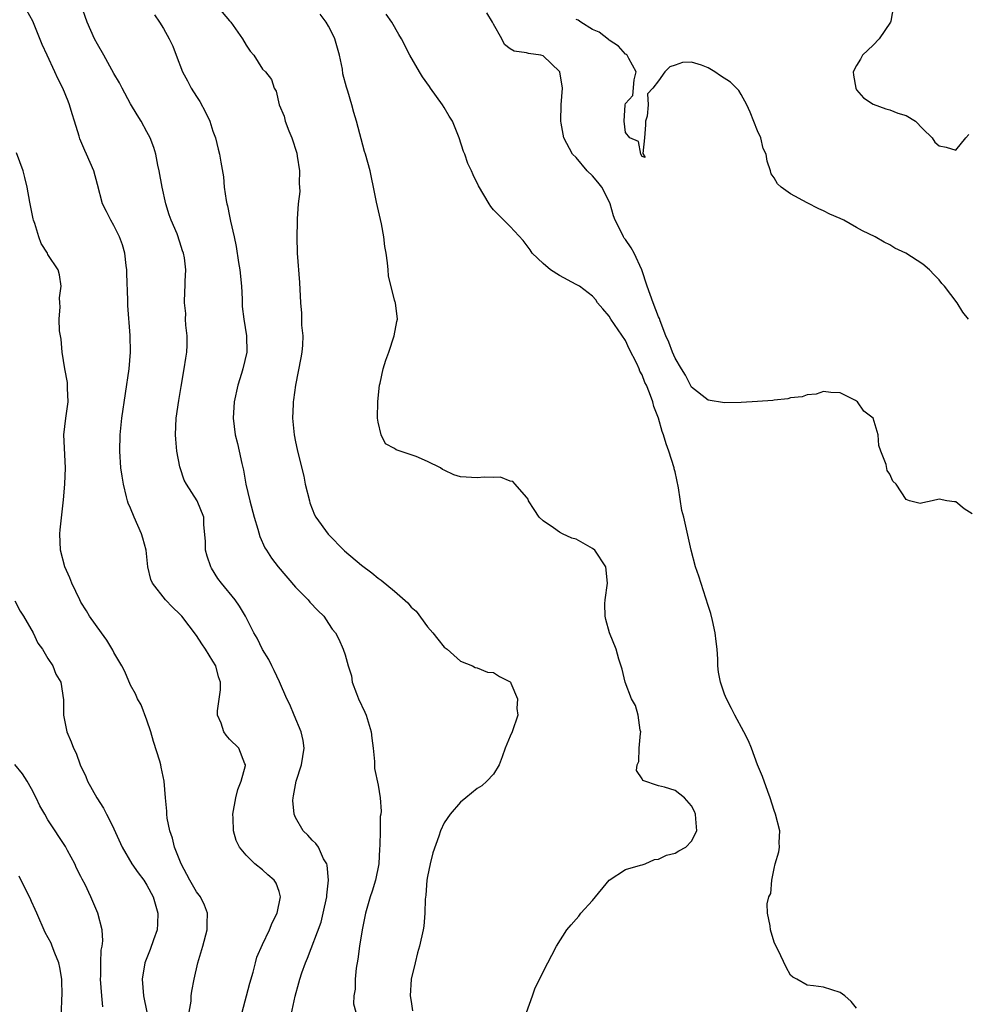
# Model space of a CAD drawing. Units: inches. Extents: x 2628000 to 2631000, y 1455000 to 1458000.
# Drawn here: x 2629000 to 2629114, y 1455768 to 1455887 of the extents above; entities that cross this region are included whole.
import ezdxf

# ---------------------------------------------------------------- set-up
doc = ezdxf.new("R2010")
doc.units = ezdxf.units.IN
doc.header["$MEASUREMENT"] = 0
doc.layers.add('LD26281455_2ft', color=169, linetype='Continuous')

msp = doc.modelspace()

# ---------------------------------------------------------------- linework, layer by layer
at = {"layer": 'LD26281455_2ft'}
for points, elevation in [([(2629026.54, 1455767), (2629027.08, 1455769), (2629027.45, 1455770.55), (2629027.85, 1455771.85), (2629028.14, 1455773), (2629028.33, 1455773.67), (2629029, 1455775.24), (2629029.83, 1455777), (2629030.16, 1455777.84), (2629030.76, 1455779), (2629031.19, 1455781), (2629031, 1455781.65), (2629030.64, 1455782.64), (2629030.42, 1455783), (2629029.66, 1455783.67), (2629029, 1455784.28), (2629028.09, 1455785), (2629027, 1455786.06), (2629026.23, 1455787), (2629025.81, 1455787.81), (2629025.5, 1455789), (2629025.46, 1455790.54), (2629025.41, 1455791), (2629025.75, 1455793), (2629025.99, 1455794.01), (2629026.42, 1455795), (2629026.93, 1455796.93), (2629026.94, 1455797), (2629026.87, 1455797.13), (2629026.12, 1455799), (2629025, 1455800.13), (2629024.58, 1455800.58), (2629024.31, 1455801), (2629023.97, 1455802.03), (2629023.56, 1455803), (2629023.55, 1455803.55), (2629023.92, 1455806.08), (2629023.91, 1455807), (2629023.66, 1455807.66), (2629023.33, 1455809), (2629023, 1455809.58), (2629022.1, 1455811), (2629021.65, 1455811.65), (2629021, 1455812.66), (2629019.24, 1455815), (2629019, 1455815.28), (2629018.11, 1455816.11), (2629017.23, 1455817), (2629015.65, 1455819), (2629015.47, 1455819.47), (2629015.1, 1455821), (2629014.89, 1455823), (2629014.48, 1455824.48), (2629014.35, 1455825), (2629013.46, 1455827), (2629013, 1455828.13), (2629012.72, 1455828.72), (2629012.63, 1455829), (2629012.53, 1455829.47), (2629012.14, 1455831), (2629011.98, 1455831.98), (2629011.85, 1455833), (2629011.7, 1455835), (2629011.75, 1455837), (2629011.97, 1455839), (2629012.86, 1455845), (2629013.02, 1455847), (2629012.97, 1455849.03), (2629012.68, 1455852.68), (2629012.69, 1455853.31), (2629012.55, 1455856.55), (2629012.55, 1455857), (2629012.47, 1455857.53), (2629012.31, 1455859), (2629012.04, 1455860.05), (2629011.66, 1455861), (2629011, 1455862.39), (2629010.61, 1455863), (2629010.09, 1455864.09), (2629009.63, 1455865), (2629009, 1455867.35), (2629008.54, 1455869), (2629007.69, 1455871), (2629007.45, 1455871.45), (2629006.88, 1455872.88), (2629006.78, 1455873.22), (2629006.23, 1455875), (2629005.92, 1455875.92), (2629005.63, 1455877), (2629005.44, 1455877.44), (2629004.82, 1455879), (2629004.2, 1455880.2), (2629003.85, 1455881), (2629002.89, 1455883), (2629002.31, 1455884.31), (2629001.15, 1455887.15), (2629000.45, 1455888.45)], 9294), ([(2629032.09, 1455765), (2629032.97, 1455768.97), (2629033.42, 1455770.58), (2629033.53, 1455771), (2629033.77, 1455771.77), (2629034.21, 1455773), (2629034.45, 1455773.55), (2629036.09, 1455777.91), (2629036.37, 1455779), (2629036.8, 1455781), (2629036.8, 1455781.2), (2629037, 1455783), (2629036.85, 1455784.85), (2629036.79, 1455785), (2629036.41, 1455785.59), (2629035.77, 1455787), (2629035.48, 1455787.48), (2629035, 1455787.87), (2629034.48, 1455788.48), (2629033.93, 1455789), (2629033, 1455790.6), (2629032.84, 1455791), (2629032.69, 1455792.69), (2629032.7, 1455793), (2629032.77, 1455793.23), (2629033.08, 1455795), (2629033.74, 1455797), (2629034.04, 1455799), (2629033.93, 1455799.93), (2629033.69, 1455801), (2629032.82, 1455803), (2629032.3, 1455804.3), (2629031.95, 1455805), (2629031.05, 1455807.05), (2629030.42, 1455808.42), (2629030.12, 1455809), (2629029.75, 1455809.75), (2629029, 1455810.97), (2629028.34, 1455812.34), (2629027.96, 1455813), (2629026.95, 1455815), (2629026.22, 1455816.22), (2629025.68, 1455817), (2629024.04, 1455819), (2629023.6, 1455819.6), (2629022.82, 1455820.82), (2629022.72, 1455821), (2629022.31, 1455822.31), (2629022.1, 1455823), (2629022.08, 1455824.08), (2629021.88, 1455826.12), (2629021.88, 1455827), (2629021.08, 1455829), (2629019.8, 1455831), (2629019.51, 1455831.51), (2629019.03, 1455833), (2629019, 1455833.13), (2629018.63, 1455835), (2629018.49, 1455836.49), (2629018.46, 1455837), (2629018.55, 1455839), (2629018.84, 1455841.16), (2629019.13, 1455842.87), (2629019.52, 1455845), (2629019.7, 1455846.3), (2629019.81, 1455847), (2629019.85, 1455847.85), (2629019.85, 1455849), (2629019.71, 1455850.29), (2629019.68, 1455851), (2629019.69, 1455851.69), (2629019.55, 1455853), (2629019.57, 1455854.43), (2629019.63, 1455855), (2629019.64, 1455855.64), (2629019.7, 1455857), (2629019.54, 1455858.46), (2629019.44, 1455859), (2629019.32, 1455859.32), (2629019, 1455860.36), (2629018.65, 1455861.35), (2629017.95, 1455863), (2629017.68, 1455863.68), (2629017.29, 1455865), (2629016.84, 1455867), (2629016.49, 1455869), (2629016.33, 1455869.67), (2629016.08, 1455871), (2629015.84, 1455871.84), (2629015.38, 1455873), (2629015, 1455873.73), (2629014.29, 1455875), (2629013.8, 1455875.8), (2629013, 1455877.12), (2629011.98, 1455879), (2629011.65, 1455879.65), (2629011, 1455880.78), (2629009.79, 1455883), (2629009, 1455884.36), (2629008.66, 1455885), (2629007.76, 1455887), (2629007, 1455889.2)], 9292), ([(2629023.48, 1455889), (2629025, 1455887.19), (2629025.18, 1455887), (2629026.59, 1455885), (2629027, 1455884.24), (2629027.52, 1455883.52), (2629027.94, 1455883), (2629029, 1455881.34), (2629029.35, 1455881), (2629030.09, 1455880.09), (2629030.4, 1455879), (2629030.64, 1455878.64), (2629031.02, 1455877), (2629031.62, 1455875.62), (2629031.74, 1455875), (2629032.17, 1455873.83), (2629032.54, 1455873), (2629033.14, 1455871.14), (2629033.21, 1455870.79), (2629033.5, 1455869), (2629033.46, 1455867.46), (2629033.5, 1455867), (2629033.51, 1455866.49), (2629033.32, 1455865), (2629033.18, 1455863.18), (2629033.19, 1455862.81), (2629033.14, 1455861), (2629033.18, 1455859), (2629033.47, 1455855.47), (2629033.59, 1455853), (2629033.73, 1455851.73), (2629033.73, 1455851), (2629033.72, 1455850.28), (2629033.88, 1455849), (2629033.85, 1455847.85), (2629033.76, 1455847), (2629033.66, 1455846.34), (2629032.99, 1455843), (2629032.77, 1455841.23), (2629032.72, 1455841), (2629032.7, 1455840.7), (2629032.65, 1455839), (2629032.83, 1455837), (2629033, 1455836.16), (2629033.22, 1455835.22), (2629033.31, 1455834.69), (2629033.99, 1455831.99), (2629034.18, 1455831), (2629034.68, 1455829), (2629034.75, 1455828.75), (2629035.31, 1455827.31), (2629035.48, 1455827), (2629036.94, 1455824.94), (2629038.94, 1455822.94), (2629041, 1455821.19), (2629042.26, 1455820.26), (2629043, 1455819.64), (2629043.37, 1455819.37), (2629045, 1455818.04), (2629046.62, 1455816.62), (2629047, 1455816.13), (2629047.63, 1455815.63), (2629049, 1455813.73), (2629049.66, 1455813), (2629050.23, 1455812.23), (2629051, 1455811.28), (2629051.36, 1455811), (2629053, 1455809.56), (2629054.43, 1455809), (2629054.79, 1455808.79), (2629055, 1455808.76), (2629056.25, 1455808.25), (2629057, 1455808.18), (2629057.71, 1455807.71), (2629059, 1455807.05), (2629059.05, 1455807), (2629059.09, 1455806.91), (2629059.88, 1455805), (2629059.83, 1455803.83), (2629059.95, 1455803), (2629059.24, 1455801), (2629059, 1455800.47), (2629058.41, 1455799), (2629058.03, 1455797.97), (2629057.69, 1455797), (2629057, 1455795.88), (2629056.2, 1455795), (2629055.56, 1455794.44), (2629055, 1455794.14), (2629053.65, 1455793), (2629053, 1455792.48), (2629051.74, 1455791), (2629051, 1455789.96), (2629050.57, 1455789), (2629050.37, 1455788.37), (2629049.65, 1455786.35), (2629049.32, 1455785), (2629049, 1455783.48), (2629048.92, 1455783), (2629048.79, 1455781.21), (2629048.72, 1455780.72), (2629048.69, 1455779), (2629048.56, 1455777.44), (2629048.48, 1455777), (2629048.03, 1455775), (2629047.8, 1455774.2), (2629047.49, 1455773), (2629047.02, 1455771), (2629046.91, 1455769), (2629047, 1455768.31), (2629047.18, 1455767.18)], 9288), ([(2629105.48, 1455889), (2629105.15, 1455887.15), (2629105.11, 1455887), (2629103.71, 1455885), (2629103, 1455884.23), (2629101.71, 1455883), (2629101.47, 1455882.53), (2629101, 1455881.78), (2629100.57, 1455881), (2629100.6, 1455880.6), (2629100.88, 1455879), (2629101, 1455878.82), (2629101.83, 1455877.83), (2629103, 1455877.09), (2629104.53, 1455876.53), (2629105, 1455876.41), (2629105.99, 1455875.99), (2629107, 1455875.71), (2629108.13, 1455875), (2629109, 1455874.1), (2629110.13, 1455873), (2629110.49, 1455872.49), (2629111, 1455872.03), (2629111.86, 1455871.86), (2629113, 1455871.49), (2629114.22, 1455873), (2629114.6, 1455873.4)], 9278), ([(2629015.91, 1455887.91), (2629016.53, 1455887), (2629017, 1455886.25), (2629017.7, 1455885), (2629018.12, 1455884.12), (2629018.53, 1455883), (2629019.31, 1455881), (2629019.91, 1455879.91), (2629020.37, 1455879), (2629021, 1455877.99), (2629021.39, 1455877.39), (2629022.1, 1455876.1), (2629022.61, 1455875), (2629023, 1455873.8), (2629023.3, 1455873), (2629023.61, 1455871.61), (2629023.8, 1455871), (2629023.95, 1455870.05), (2629024.28, 1455868.28), (2629024.37, 1455867), (2629024.58, 1455865.42), (2629024.68, 1455865), (2629024.76, 1455864.76), (2629025, 1455863.51), (2629025.1, 1455863.1), (2629025.12, 1455862.88), (2629025.56, 1455861), (2629025.82, 1455859.82), (2629026.1, 1455857.9), (2629026.25, 1455857), (2629026.46, 1455855), (2629026.54, 1455853.46), (2629026.55, 1455852.55), (2629026.73, 1455851), (2629027.05, 1455849), (2629027.09, 1455847), (2629026.6, 1455845), (2629026.45, 1455844.45), (2629026.01, 1455843), (2629025.58, 1455841), (2629025.43, 1455839), (2629025.68, 1455837), (2629025.96, 1455835.96), (2629026.19, 1455835), (2629026.48, 1455833.52), (2629026.7, 1455832.7), (2629026.96, 1455831), (2629027.45, 1455829), (2629028, 1455827), (2629028.43, 1455825.57), (2629028.66, 1455824.66), (2629029.3, 1455823.3), (2629029.47, 1455823), (2629030.07, 1455822.07), (2629030.88, 1455821), (2629033, 1455818.54), (2629034.52, 1455817), (2629034.73, 1455816.73), (2629035.7, 1455815.7), (2629036.43, 1455815), (2629037, 1455814.12), (2629037.45, 1455813.45), (2629037.85, 1455813), (2629038.24, 1455812.24), (2629038.79, 1455811), (2629039, 1455810.33), (2629039.36, 1455809), (2629039.77, 1455807.77), (2629039.87, 1455807), (2629040.37, 1455805.63), (2629040.62, 1455805), (2629041.39, 1455803.39), (2629041.55, 1455803), (2629042.18, 1455801), (2629042.24, 1455800.24), (2629042.42, 1455799), (2629042.58, 1455797.42), (2629042.56, 1455797), (2629042.57, 1455796.57), (2629043, 1455794.53), (2629043.26, 1455793), (2629043.39, 1455791.39), (2629043.33, 1455791), (2629043.26, 1455790.74), (2629043.26, 1455789), (2629043.23, 1455787.23), (2629043.19, 1455786.81), (2629043.09, 1455785), (2629042.69, 1455783), (2629042.3, 1455781.7), (2629042.06, 1455781), (2629041.48, 1455779), (2629041.07, 1455777), (2629040.77, 1455775), (2629040.56, 1455773.44), (2629040.36, 1455772.36), (2629040.21, 1455771), (2629040.21, 1455769.79), (2629040.08, 1455769), (2629040.04, 1455768.04), (2629040.29, 1455767)], 9290), ([(2629061, 1455766.99), (2629061.72, 1455769), (2629062.04, 1455769.96), (2629063.57, 1455773), (2629064.08, 1455773.92), (2629064.64, 1455775), (2629065.88, 1455777), (2629066.41, 1455777.59), (2629067, 1455778.3), (2629067.35, 1455778.65), (2629067.58, 1455779), (2629069, 1455780.56), (2629071, 1455783.03), (2629073, 1455784.3), (2629074.82, 1455784.82), (2629075, 1455784.89), (2629075.36, 1455785), (2629076.49, 1455785.51), (2629077, 1455785.55), (2629077.95, 1455786.05), (2629079, 1455786.3), (2629079.44, 1455786.56), (2629080.29, 1455787), (2629081, 1455787.76), (2629081.64, 1455789), (2629081.53, 1455790.47), (2629081.47, 1455791), (2629081.33, 1455791.33), (2629081, 1455792.02), (2629080.12, 1455793), (2629079, 1455793.87), (2629077.71, 1455794.29), (2629077, 1455794.47), (2629075.1, 1455795.1), (2629075, 1455795.29), (2629074.32, 1455796.32), (2629074.42, 1455797), (2629074.61, 1455797.39), (2629074.66, 1455799), (2629074.8, 1455800.8), (2629074.83, 1455801), (2629074.78, 1455801.22), (2629074.54, 1455803), (2629074.18, 1455804.18), (2629073.73, 1455805), (2629072.93, 1455807), (2629072.6, 1455808.6), (2629072.18, 1455809.82), (2629071.87, 1455811), (2629071.05, 1455813), (2629070.6, 1455814.6), (2629070.52, 1455815), (2629070.5, 1455816.5), (2629070.51, 1455817), (2629070.81, 1455819), (2629070.61, 1455821), (2629069.26, 1455823), (2629069, 1455823.24), (2629067, 1455824.34), (2629066.49, 1455824.49), (2629065.37, 1455825), (2629065, 1455825.21), (2629064.27, 1455825.73), (2629063, 1455826.56), (2629062.51, 1455827), (2629061.94, 1455827.94), (2629061.25, 1455829), (2629061.2, 1455829.2), (2629061, 1455829.45), (2629059.6, 1455831), (2629059.35, 1455831.35), (2629059, 1455831.37), (2629057.85, 1455831.85), (2629057, 1455831.81), (2629055.85, 1455831.85), (2629055, 1455831.79), (2629053, 1455831.91), (2629052.17, 1455832.17), (2629051, 1455832.72), (2629050.8, 1455832.8), (2629050.55, 1455833), (2629049, 1455833.76), (2629047.63, 1455834.37), (2629047, 1455834.56), (2629045.18, 1455835.18), (2629045, 1455835.36), (2629043.89, 1455835.89), (2629043.37, 1455837), (2629043, 1455838.54), (2629042.93, 1455839), (2629042.96, 1455841.04), (2629043.18, 1455843), (2629043.26, 1455843.26), (2629043.64, 1455845), (2629043.93, 1455846.07), (2629044.29, 1455847), (2629044.95, 1455849), (2629045.26, 1455850.74), (2629045.36, 1455851), (2629045.12, 1455853), (2629045.08, 1455853.08), (2629045, 1455853.31), (2629044.28, 1455856.28), (2629044.21, 1455857), (2629044.16, 1455857.84), (2629043.97, 1455859), (2629043.81, 1455859.81), (2629043.72, 1455861), (2629043.42, 1455862.58), (2629042.81, 1455865.19), (2629042.44, 1455867), (2629042.21, 1455868.21), (2629042.03, 1455869), (2629041.49, 1455871), (2629041.35, 1455871.35), (2629040.4, 1455875), (2629040.06, 1455876.06), (2629039.82, 1455877), (2629039.34, 1455878.66), (2629039.16, 1455879.16), (2629038.75, 1455880.75), (2629038.69, 1455881.31), (2629038.31, 1455883), (2629037.75, 1455885), (2629037.54, 1455885.54), (2629037, 1455886.55), (2629036.73, 1455887), (2629036, 1455888)], 9286), ([(2629101, 1455767.52), (2629100.32, 1455768.32), (2629099.58, 1455769), (2629099, 1455769.42), (2629097, 1455770.04), (2629095.78, 1455770.22), (2629095, 1455770.29), (2629093.75, 1455771), (2629093.28, 1455771.28), (2629093, 1455771.5), (2629092.46, 1455772.46), (2629091.47, 1455774.53), (2629091.16, 1455775.16), (2629091, 1455775.52), (2629090.57, 1455777), (2629090.51, 1455777.5), (2629090.2, 1455779), (2629090.17, 1455780.17), (2629090.35, 1455781), (2629090.58, 1455781.42), (2629090.74, 1455783), (2629091, 1455784.43), (2629091.13, 1455785), (2629091.55, 1455786.45), (2629091.63, 1455787), (2629091.6, 1455787.6), (2629091.68, 1455789), (2629091.18, 1455791), (2629091, 1455791.45), (2629090.51, 1455793), (2629090.22, 1455793.78), (2629089.59, 1455795.59), (2629089, 1455796.98), (2629088.25, 1455799), (2629087.89, 1455799.89), (2629087.33, 1455801), (2629086.25, 1455803), (2629085.84, 1455803.84), (2629085.24, 1455805), (2629085, 1455805.58), (2629084.5, 1455807), (2629084.25, 1455808.25), (2629084.18, 1455809), (2629084.18, 1455809.82), (2629084.08, 1455811), (2629083.96, 1455811.96), (2629083.87, 1455813), (2629083.52, 1455814.48), (2629083.34, 1455815.34), (2629083, 1455816.3), (2629081.87, 1455819.87), (2629081.48, 1455821), (2629080.93, 1455823), (2629080.04, 1455827), (2629079.83, 1455827.83), (2629079.43, 1455830.57), (2629079, 1455832.52), (2629078.89, 1455832.89), (2629078.87, 1455833), (2629078.22, 1455835), (2629077.9, 1455835.9), (2629077.59, 1455837), (2629077.42, 1455837.42), (2629077, 1455839.01), (2629076.43, 1455840.43), (2629076.29, 1455841), (2629075.91, 1455842.09), (2629075.53, 1455843), (2629075.34, 1455843.34), (2629075, 1455844.28), (2629074.72, 1455844.72), (2629074.64, 1455845), (2629074.35, 1455845.65), (2629073.44, 1455847.44), (2629073, 1455848.43), (2629071.21, 1455851), (2629071, 1455851.38), (2629070.26, 1455852.26), (2629069.61, 1455853), (2629069.38, 1455853.38), (2629069, 1455853.81), (2629067.42, 1455855), (2629067.16, 1455855.16), (2629067, 1455855.23), (2629065, 1455856.32), (2629063.9, 1455857), (2629063, 1455857.75), (2629061.66, 1455859), (2629061.42, 1455859.42), (2629060.57, 1455860.57), (2629059, 1455862.27), (2629057, 1455864.29), (2629056.68, 1455864.68), (2629056.48, 1455865), (2629055.18, 1455867.18), (2629054.52, 1455868.52), (2629054.31, 1455869), (2629053.89, 1455869.89), (2629053.51, 1455871), (2629053.35, 1455871.35), (2629052.85, 1455873), (2629052.04, 1455875), (2629051.61, 1455875.61), (2629051, 1455876.69), (2629050.81, 1455877), (2629049.35, 1455879), (2629049.22, 1455879.22), (2629048.39, 1455880.39), (2629048.02, 1455881), (2629046.87, 1455883), (2629045.83, 1455885), (2629045.51, 1455885.51), (2629044.68, 1455887), (2629043.98, 1455887.98)], 9284), ([(2629115, 1455827.44), (2629114.03, 1455828.03), (2629113, 1455828.89), (2629112.87, 1455828.87), (2629111.92, 1455829), (2629111, 1455829.22), (2629110.14, 1455829), (2629109, 1455828.76), (2629108.68, 1455828.68), (2629107.39, 1455829), (2629107, 1455829.16), (2629105.8, 1455831), (2629105.39, 1455831.39), (2629105, 1455832.22), (2629104.68, 1455832.68), (2629104.58, 1455833.42), (2629103.92, 1455835), (2629103.7, 1455835.7), (2629103.59, 1455837), (2629103.01, 1455839), (2629101.86, 1455839.86), (2629101.09, 1455841), (2629100.84, 1455841.16), (2629099, 1455842.09), (2629097.86, 1455842.14), (2629097, 1455842.24), (2629096.08, 1455841.92), (2629095, 1455841.85), (2629094.4, 1455841.6), (2629093, 1455841.47), (2629092.65, 1455841.35), (2629091, 1455841.22), (2629090.83, 1455841.17), (2629088.97, 1455841.03), (2629087, 1455840.91), (2629085, 1455840.86), (2629083, 1455841.2), (2629081, 1455842.78), (2629080.87, 1455843), (2629080.24, 1455844.24), (2629079.77, 1455845), (2629079, 1455846.3), (2629078.68, 1455847), (2629078.23, 1455848.23), (2629077.88, 1455849), (2629077.2, 1455850.8), (2629077.1, 1455851.1), (2629077, 1455851.3), (2629076.35, 1455853), (2629075.61, 1455855), (2629074.95, 1455857), (2629074.03, 1455859), (2629073.67, 1455859.67), (2629073, 1455860.66), (2629072.84, 1455860.84), (2629072.74, 1455861), (2629072.54, 1455861.46), (2629071.74, 1455863), (2629071.53, 1455863.53), (2629071.14, 1455865), (2629071, 1455865.29), (2629070.1, 1455867), (2629069.64, 1455867.64), (2629069, 1455868.38), (2629068.35, 1455869), (2629067, 1455870.62), (2629066.58, 1455871), (2629065.5, 1455873), (2629065.21, 1455874.79), (2629065.16, 1455875), (2629065.21, 1455877), (2629065.34, 1455879), (2629065.02, 1455881), (2629065, 1455881.04), (2629063, 1455882.94), (2629062.73, 1455883), (2629061.23, 1455883.23), (2629061, 1455883.32), (2629059.48, 1455883.49), (2629059, 1455883.8), (2629058.32, 1455884.32), (2629058.02, 1455885), (2629057, 1455886.77), (2629056.89, 1455887), (2629056.17, 1455888.17)], 9282), ([(2629114.56, 1455851), (2629113.88, 1455851.88), (2629113.18, 1455853), (2629111.63, 1455855), (2629111.33, 1455855.33), (2629111, 1455855.8), (2629110.38, 1455856.38), (2629109.82, 1455857), (2629109, 1455857.67), (2629106.96, 1455859), (2629105.62, 1455859.62), (2629105, 1455860.01), (2629104.34, 1455860.34), (2629103.26, 1455861), (2629101.72, 1455861.72), (2629101, 1455862.14), (2629099.43, 1455863), (2629099, 1455863.21), (2629097.76, 1455863.76), (2629097, 1455864.14), (2629096.4, 1455864.4), (2629095, 1455865.11), (2629093, 1455866.22), (2629091.84, 1455867), (2629091.42, 1455867.42), (2629091, 1455868.16), (2629090.65, 1455868.65), (2629090.55, 1455869), (2629090.16, 1455870.16), (2629090.04, 1455871), (2629089.69, 1455871.69), (2629089.37, 1455873), (2629089, 1455873.84), (2629088.11, 1455876.11), (2629087.71, 1455877), (2629087, 1455878.27), (2629086.72, 1455878.72), (2629085.73, 1455879.73), (2629084.51, 1455880.51), (2629083.8, 1455881), (2629083, 1455881.47), (2629082.2, 1455881.8), (2629081, 1455882.17), (2629079.88, 1455882.12), (2629079, 1455881.8), (2629078.38, 1455881.62), (2629077.74, 1455881), (2629077, 1455879.92), (2629076.32, 1455879), (2629075.67, 1455878.33), (2629075.75, 1455877), (2629075.62, 1455875.62), (2629075.42, 1455875), (2629075.42, 1455874.58), (2629075.29, 1455873), (2629075.09, 1455871.09), (2629075.38, 1455870.62), (2629075, 1455870.75), (2629074.85, 1455871), (2629074.57, 1455872.57), (2629073.53, 1455873), (2629073, 1455873.64), (2629072.83, 1455875), (2629072.96, 1455877), (2629073, 1455877.18), (2629073.87, 1455878.13), (2629074.05, 1455880.05), (2629074.28, 1455881), (2629073.4, 1455882.6), (2629073.2, 1455883), (2629073.09, 1455883.09), (2629073, 1455883.13), (2629072.12, 1455884.12), (2629071, 1455884.82), (2629070.92, 1455884.92), (2629069.8, 1455885.8), (2629069, 1455886.12), (2629067.57, 1455887), (2629067.25, 1455887.25), (2629067, 1455887.36)], 9280), ([(2629020.13, 1455767), (2629020.34, 1455768.34), (2629020.37, 1455769), (2629020.43, 1455769.57), (2629020.71, 1455771), (2629021.17, 1455773), (2629021.77, 1455775), (2629022.29, 1455777), (2629022.28, 1455777.72), (2629022.35, 1455779), (2629021.99, 1455779.99), (2629021.48, 1455781), (2629021, 1455781.61), (2629020.19, 1455783), (2629019.13, 1455785), (2629018.35, 1455787), (2629018.1, 1455788.1), (2629017.77, 1455789), (2629017.45, 1455790.55), (2629017.41, 1455791), (2629017.39, 1455791.39), (2629017.24, 1455793), (2629017.09, 1455795), (2629016.71, 1455796.71), (2629016.66, 1455797), (2629016.55, 1455797.45), (2629015.81, 1455799.81), (2629015.47, 1455801), (2629015, 1455802.42), (2629014.28, 1455804.28), (2629013.86, 1455805), (2629013.62, 1455805.62), (2629013, 1455806.66), (2629012.3, 1455808.3), (2629011.94, 1455809), (2629011, 1455810.62), (2629010.88, 1455810.88), (2629010.13, 1455812.13), (2629009.47, 1455813), (2629008.05, 1455815), (2629007.67, 1455815.67), (2629007, 1455816.73), (2629006.85, 1455817), (2629005.9, 1455819), (2629005.66, 1455819.66), (2629005.04, 1455821), (2629004.51, 1455823), (2629004.42, 1455825), (2629004.5, 1455825.5), (2629004.89, 1455829.11), (2629005.04, 1455831), (2629005.13, 1455833), (2629004.93, 1455837), (2629005.16, 1455839), (2629005.43, 1455841), (2629005.36, 1455842.64), (2629005.37, 1455843), (2629005.36, 1455843.36), (2629005.03, 1455845), (2629004.74, 1455847), (2629004.59, 1455848.59), (2629004.41, 1455849.59), (2629004.36, 1455851), (2629004.5, 1455852.5), (2629004.43, 1455853), (2629004.41, 1455853.59), (2629004.62, 1455855), (2629004.38, 1455856.38), (2629004.23, 1455857), (2629003, 1455858.86), (2629002.93, 1455859), (2629002.19, 1455860.19), (2629001.9, 1455861), (2629001.39, 1455862.61), (2629001.24, 1455863), (2629001.19, 1455863.19), (2629000.8, 1455865.2), (2629000.48, 1455867), (2629000.21, 1455868.21), (2628999.99, 1455869), (2628999.19, 1455871.19)], 9296), ([(2628999, 1455816.87), (2628999.64, 1455815.64), (2629000.04, 1455815), (2629001.2, 1455813), (2629001.76, 1455811.76), (2629002.33, 1455811), (2629003, 1455809.89), (2629003.58, 1455809), (2629003.97, 1455807.97), (2629004.56, 1455807), (2629004.89, 1455804.89), (2629004.9, 1455803), (2629005.28, 1455801), (2629005.8, 1455799.8), (2629006.1, 1455799), (2629006.41, 1455798.41), (2629006.92, 1455797), (2629007.6, 1455795.6), (2629007.79, 1455795), (2629008.92, 1455793), (2629009.73, 1455791.73), (2629010.11, 1455791), (2629010.43, 1455790.43), (2629011, 1455789.26), (2629012, 1455787), (2629013.16, 1455785), (2629013.92, 1455783.92), (2629014.6, 1455783), (2629015, 1455782.42), (2629015.73, 1455781), (2629016.31, 1455779), (2629016.27, 1455777.73), (2629016.23, 1455777), (2629015.8, 1455775.8), (2629015.4, 1455774.6), (2629014.73, 1455773), (2629014.42, 1455771), (2629014.57, 1455769), (2629014.98, 1455767)], 9298), ([(2629009.65, 1455767.65), (2629009.51, 1455769), (2629009.38, 1455771), (2629009.42, 1455771.42), (2629009.42, 1455773), (2629009.46, 1455774.54), (2629009.57, 1455775), (2629009.67, 1455775.67), (2629009.55, 1455777), (2629009.05, 1455779), (2629008.21, 1455781), (2629007.49, 1455782.51), (2629007.14, 1455783.14), (2629007, 1455783.46), (2629006.47, 1455784.47), (2629006.24, 1455785), (2629005.38, 1455786.62), (2629005.11, 1455787.11), (2629004.31, 1455788.31), (2629003.89, 1455789), (2629003, 1455790.35), (2629002.61, 1455791), (2629002.02, 1455792.02), (2629001.57, 1455793), (2629001, 1455794.08), (2629000.48, 1455795), (2628999.9, 1455795.9), (2628999, 1455797.02)], 9300), ([(2629004.66, 1455767), (2629004.7, 1455768.7), (2629004.72, 1455769), (2629004.69, 1455771), (2629004.44, 1455772.44), (2629004.31, 1455773), (2629003.82, 1455774.18), (2629003.53, 1455775), (2629003.37, 1455775.37), (2629002.68, 1455776.68), (2629001.64, 1455779), (2629001.45, 1455779.45), (2629001, 1455780.42), (2629000.83, 1455780.83), (2629000.47, 1455781.53), (2628999.5, 1455783.5)], 9302)]:
    msp.add_lwpolyline(points, dxfattribs=dict(at, elevation=elevation))

doc.saveas('drawing.dxf')
